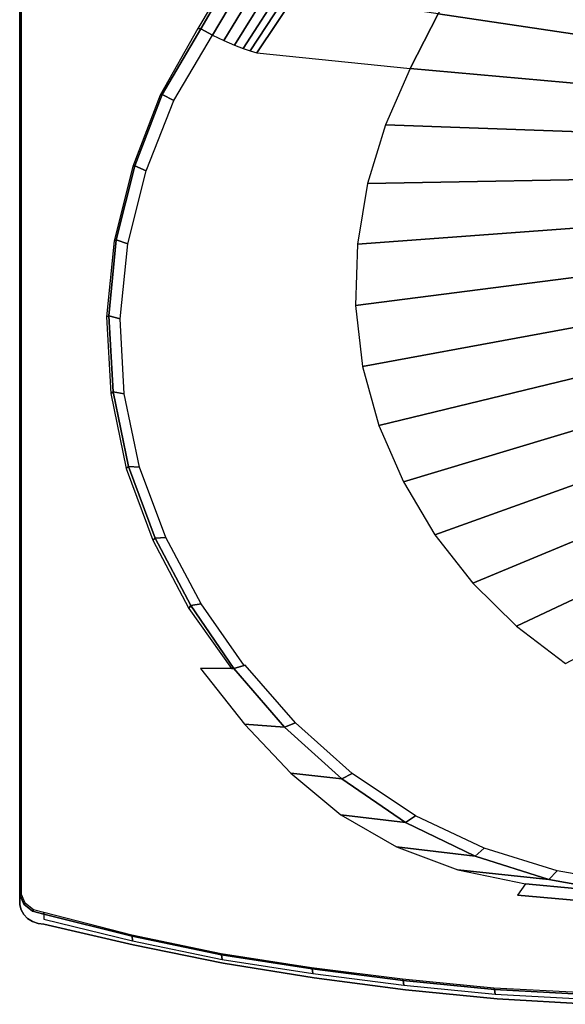
# Model space of a CAD drawing. Extents: x 0 to 1.61, y -1.05 to 0.
# Drawn here: x 0 to 0.27, y -1.04 to -0.57 of the extents above; entities that cross this region are included whole.
import ezdxf

# ---------------------------------------------------------------- set-up
doc = ezdxf.new("R2010")
doc.units = 0

msp = doc.modelspace()

# ---------------------------------------------------------------- linework, layer by layer
at = {"linetype": 'Continuous'}
for p, q in [((0, -0.99628, -0.529), (0, -0.01033, -0.529)), ((0, -0.01033, 0.036), (0, -0.99128, 0.036)), ((0, -0.01033, 0.006), (0, -0.99128, 0.006)), ((0, -0.99628), (0, -0.01033)), ((0.10687, -0.53768, 0.041), (0.08811, -0.56978, 0.041)), ((0.31164, -0.57867, -0.349), (0.20364, -0.56255, -0.12289)), ((0.08811, -0.56978, 0.041), (0.06933, -0.60184, 0.041)), ((0.06933, -0.60184, 0.041), (0.05596, -0.63648, 0.041)), ((0.05596, -0.63648, 0.041), (0.04699, -0.67253, 0.041)), ((0.04699, -0.67253, 0.041), (0.04344, -0.7095, 0.041)), ((0.04344, -0.7095, 0.041), (0.04547, -0.74658, 0.041)), ((0.04547, -0.74658, 0.041), (0.05299, -0.78295, 0.041)), ((0.05299, -0.78295, 0.041), (0.06589, -0.81778, 0.041)), ((0.06589, -0.81778, 0.041), (0.08326, -0.85062, 0.041)), ((0.08326, -0.85062, 0.041), (0.10422, -0.8813, 0.041)), ((0.10422, -0.8813, 0.041), (0.12885, -0.90975, 0.04006)), ((0.12885, -0.90975, 0.04006), (0.15677, -0.93497, 0.03913)), ((0.15677, -0.93497, 0.03913), (0.18781, -0.95622, 0.03861)), ((0.18781, -0.95622, 0.03861), (0.22169, -0.97256, 0.03885)), ((0.22169, -0.97256, 0.03885), (0.25756, -0.98391, 0.039)), ((0.25756, -0.98391, 0.039), (0.2946, -0.99064, 0.03903)), ((0, -0.99128, 0.036), (0.00198, -0.99603, 0.036)), ((0, -0.99128, 0.006), (0.00198, -0.99603, 0.006)), ((0.00066, -0.99875, -0.529), (0, -0.99628, -0.529)), ((0.00066, -0.99875), (0, -0.99628)), ((0.00198, -0.99603, 0.036), (0.00623, -0.99945, 0.036)), ((0.00198, -0.99603, 0.006), (0.00623, -0.99945, 0.006)), ((0.00198, -1.00103, -0.529), (0.00066, -0.99875, -0.529)), ((0.00198, -1.00103), (0.00066, -0.99875)), ((0.00387, -1.00296, -0.529), (0.00198, -1.00103, -0.529)), ((0.00387, -1.00296), (0.00198, -1.00103)), ((0.00623, -0.99945, 0.036), (0.0118, -1.00078, 0.036)), ((0.00623, -0.99945, 0.006), (0.0118, -1.00078, 0.006)), ((0.0118, -1.00078, 0.036), (0.05479, -1.01161, 0.036)), ((0.0118, -1.00078, 0.006), (0.05479, -1.01161, 0.006)), ((0.00623, -1.00445, -0.529), (0.00387, -1.00296, -0.529)), ((0.00623, -1.00445), (0.00387, -1.00296)), ((0.00892, -1.00541, -0.529), (0.00623, -1.00445, -0.529)), ((0.00892, -1.00541), (0.00623, -1.00445)), ((0.0118, -1.00578, -0.529), (0.00892, -1.00541, -0.529)), ((0.0118, -1.00578), (0.00892, -1.00541)), ((0.0118, -1.00578, -0.529), (0.0118, -1.00578)), ((0.05526, -1.01585, -0.529), (0.0118, -1.00578, -0.529)), ((0.05526, -1.01585), (0.0118, -1.00578)), ((0.05479, -1.01161, 0.036), (0.09829, -1.02069, 0.036)), ((0.05479, -1.01161, 0.006), (0.09829, -1.02069, 0.006)), ((0.09906, -1.02471, -0.529), (0.05526, -1.01585, -0.529)), ((0.09906, -1.02471), (0.05526, -1.01585)), ((0.09829, -1.02069, 0.036), (0.14234, -1.0275, 0.036)), ((0.09829, -1.02069, 0.006), (0.14234, -1.0275, 0.006)), ((0.14329, -1.03178, -0.529), (0.09906, -1.02471, -0.529)), ((0.14329, -1.03178), (0.09906, -1.02471)), ((0.14234, -1.0275, 0.036), (0.18661, -1.03315, 0.036)), ((0.14234, -1.0275, 0.006), (0.18661, -1.03315, 0.006)), ((0.18774, -1.03764, -0.529), (0.14329, -1.03178, -0.529)), ((0.18774, -1.03764), (0.14329, -1.03178)), ((0.18661, -1.03315, 0.036), (0.23107, -1.03748, 0.036)), ((0.18661, -1.03315, 0.006), (0.23107, -1.03748, 0.006)), ((0.2324, -1.04214, -0.529), (0.18774, -1.03764, -0.529)), ((0.2324, -1.04214), (0.18774, -1.03764)), ((0.23107, -1.03748, 0.036), (0.27571, -1.03992, 0.036)), ((0.23107, -1.03748, 0.006), (0.27571, -1.03992, 0.006)), ((0.27726, -1.04474, -0.529), (0.2324, -1.04214, -0.529)), ((0.27726, -1.04474), (0.2324, -1.04214))]:
    msp.add_line(p, q, dxfattribs=at)
for points in [[(0, -0.99628), (0, -0.01033), (0, -0.01033, -0.529), (0, -0.99628, -0.529)], [(0, -0.99128, 0.036), (0, -0.01033, 0.036), (0, -0.01033, 0.006), (0, -0.99128, 0.006)], [(0, -0.99628, 0.001), (0, -0.01033, 0.001), (0, -0.01033), (0, -0.99628)], [(0, -0.99128, 0.006), (0, -0.01033, 0.006), (0, -0.01033, 0.001), (0, -0.99628, 0.001)], [(0, -0.01033, 0.036), (0, -0.99128, 0.036), (0.00081, -0.99128, 0.03847), (0.00081, -0.01033, 0.03847)], [(0.22192, -0.5281, -0.12289), (0.20364, -0.56255, -0.12289), (0.31164, -0.57867, -0.349), (0.31855, -0.54568, -0.349)], [(0.08664, -0.56975, 0.041), (0.08811, -0.56978, 0.041), (0.10687, -0.53768, 0.041), (0.10573, -0.53768, 0.041)], [(0.11262, -0.54109, 0.04078), (0.10687, -0.53768, 0.041), (0.08811, -0.56978, 0.041), (0.0938, -0.57292, 0.04078)], [(0.11834, -0.54425, 0.03944), (0.11262, -0.54109, 0.04078), (0.0938, -0.57292, 0.04078), (0.0994, -0.57555, 0.03944)], [(0.12359, -0.54714, 0.03652), (0.11834, -0.54425, 0.03944), (0.0994, -0.57555, 0.03944), (0.10449, -0.57779, 0.03653)], [(0.12801, -0.5494, 0.03207), (0.12359, -0.54714, 0.03652), (0.10449, -0.57779, 0.03653), (0.10875, -0.5794, 0.03208)], [(0.13149, -0.55099, 0.02659), (0.12801, -0.5494, 0.03207), (0.10875, -0.5794, 0.03208), (0.11211, -0.5805, 0.02659)], [(0.13492, -0.5523, 0.021), (0.13149, -0.55099, 0.02659), (0.11211, -0.5805, 0.02659), (0.11548, -0.58158, 0.021)], [(0.13492, -0.5523, 0.021), (0.11548, -0.58158, 0.021), (0.18997, -0.58916, -0.12289), (0.20364, -0.56255, -0.12289)], [(0.20364, -0.56255, -0.12289), (0.18997, -0.58916, -0.12289), (0.30958, -0.59996, -0.349), (0.31164, -0.57867, -0.349)], [(0.0684, -0.60216, 0.041), (0.06933, -0.60184, 0.041), (0.08811, -0.56978, 0.041), (0.08664, -0.56975, 0.041)], [(0.0938, -0.57292, 0.04078), (0.08811, -0.56978, 0.041), (0.06933, -0.60184, 0.041), (0.07508, -0.60472, 0.04079)], [(0.18997, -0.58916, -0.12289), (0.17801, -0.61658, -0.12289), (0.30928, -0.62134, -0.349), (0.30958, -0.59996, -0.349)], [(0.055, -0.63692, 0.041), (0.05596, -0.63648, 0.041), (0.06933, -0.60184, 0.041), (0.0684, -0.60216, 0.041)], [(0.07508, -0.60472, 0.04079), (0.06933, -0.60184, 0.041), (0.05596, -0.63648, 0.041), (0.06163, -0.63894, 0.0408)], [(0.17801, -0.61658, -0.12289), (0.16931, -0.64518, -0.12289), (0.31183, -0.64257, -0.349), (0.30928, -0.62134, -0.349)], [(0.04593, -0.67306, 0.041), (0.04699, -0.67253, 0.041), (0.05596, -0.63648, 0.041), (0.055, -0.63692, 0.041)], [(0.06163, -0.63894, 0.0408), (0.05596, -0.63648, 0.041), (0.04699, -0.67253, 0.041), (0.05258, -0.67452, 0.04081)], [(0.16931, -0.64518, -0.12289), (0.16436, -0.67466, -0.12289), (0.3161, -0.66353, -0.349), (0.31183, -0.64257, -0.349)], [(0.16436, -0.67466, -0.12289), (0.1634, -0.70454, -0.12289), (0.32141, -0.68425, -0.349), (0.3161, -0.66353, -0.349)], [(0.04229, -0.71012, 0.041), (0.04344, -0.7095, 0.041), (0.04699, -0.67253, 0.041), (0.04593, -0.67306, 0.041)], [(0.05258, -0.67452, 0.04081), (0.04699, -0.67253, 0.041), (0.04344, -0.7095, 0.041), (0.04894, -0.71097, 0.04083)], [(0.1634, -0.70454, -0.12289), (0.16683, -0.73423, -0.12289), (0.32879, -0.70432, -0.349), (0.32141, -0.68425, -0.349)], [(0.16683, -0.73423, -0.12289), (0.1748, -0.76304, -0.12289), (0.33869, -0.72328, -0.349), (0.32879, -0.70432, -0.349)], [(0.04429, -0.74732, 0.041), (0.04547, -0.74658, 0.041), (0.04344, -0.7095, 0.041), (0.04229, -0.71012, 0.041)], [(0.04894, -0.71097, 0.04083), (0.04344, -0.7095, 0.041), (0.04547, -0.74658, 0.041), (0.05086, -0.74749, 0.04084)], [(0.1748, -0.76304, -0.12289), (0.18674, -0.79045, -0.12289), (0.35023, -0.74128, -0.349), (0.33869, -0.72328, -0.349)], [(0.18674, -0.79045, -0.12289), (0.20208, -0.81612, -0.12289), (0.36293, -0.7585, -0.349), (0.35023, -0.74128, -0.349)], [(0.05183, -0.78386, 0.041), (0.05299, -0.78295, 0.041), (0.04547, -0.74658, 0.041), (0.04429, -0.74732, 0.041)], [(0.05086, -0.74749, 0.04084), (0.04547, -0.74658, 0.041), (0.05299, -0.78295, 0.041), (0.05827, -0.78327, 0.04086)], [(0.20208, -0.81612, -0.12289), (0.22052, -0.83965, -0.12289), (0.37683, -0.77475, -0.349), (0.36293, -0.7585, -0.349)], [(0.22052, -0.83965, -0.12289), (0.2418, -0.86065, -0.12289), (0.392, -0.78983, -0.349), (0.37683, -0.77475, -0.349)], [(0.06472, -0.81873, 0.041), (0.06589, -0.81778, 0.041), (0.05299, -0.78295, 0.041), (0.05183, -0.78386, 0.041)], [(0.05827, -0.78327, 0.04086), (0.05299, -0.78295, 0.041), (0.06589, -0.81778, 0.041), (0.07105, -0.8175, 0.04088)], [(0.2418, -0.86065, -0.12289), (0.2656, -0.87875, -0.12289), (0.40841, -0.80355, -0.349), (0.392, -0.78983, -0.349)], [(0.0824, -0.85209, 0.041), (0.08326, -0.85062, 0.041), (0.06589, -0.81778, 0.041), (0.06472, -0.81873, 0.041)], [(0.07105, -0.8175, 0.04088), (0.06589, -0.81778, 0.041), (0.08326, -0.85062, 0.041), (0.08831, -0.84972, 0.04091)], [(0.10317, -0.8813, 0.041), (0.10422, -0.8813, 0.041), (0.08326, -0.85062, 0.041), (0.0824, -0.85209, 0.041)], [(0.08831, -0.84972, 0.04091), (0.08326, -0.85062, 0.041), (0.10422, -0.8813, 0.041), (0.10919, -0.87975, 0.04093)], [(0.10422, -0.8813, 0.041), (0.08799, -0.88132, 0.041), (0.10946, -0.90836, 0.04012), (0.12885, -0.90975, 0.04006)], [(0.10969, -0.87961, 0.04088), (0.10422, -0.8813, 0.041), (0.12885, -0.90975, 0.04006), (0.13421, -0.90771, 0.03998)], [(0.12885, -0.90975, 0.04006), (0.10946, -0.90836, 0.04012), (0.13195, -0.93228, 0.03923), (0.15677, -0.93497, 0.03913)], [(0.13421, -0.90771, 0.03998), (0.12885, -0.90975, 0.04006), (0.15677, -0.93497, 0.03913), (0.1619, -0.93236, 0.03905)], [(0.15677, -0.93497, 0.03913), (0.13195, -0.93228, 0.03923), (0.15633, -0.95249, 0.03871), (0.18781, -0.95622, 0.03861)], [(0.1619, -0.93236, 0.03905), (0.15677, -0.93497, 0.03913), (0.18781, -0.95622, 0.03861), (0.19262, -0.95296, 0.03846)], [(0.18781, -0.95622, 0.03861), (0.15633, -0.95249, 0.03871), (0.18335, -0.96814, 0.0389), (0.22169, -0.97256, 0.03885)], [(0.19262, -0.95296, 0.03846), (0.18781, -0.95622, 0.03861), (0.22169, -0.97256, 0.03885), (0.22612, -0.96872, 0.03858)], [(0.22169, -0.97256, 0.03885), (0.18335, -0.96814, 0.0389), (0.2132, -0.97923, 0.03902), (0.25756, -0.98391, 0.039)], [(0.22612, -0.96872, 0.03858), (0.22169, -0.97256, 0.03885), (0.25756, -0.98391, 0.039), (0.26161, -0.9797, 0.03864)], [(0.25756, -0.98391, 0.039), (0.2132, -0.97923, 0.03902), (0.24615, -0.98616, 0.03903), (0.2946, -0.99064, 0.03903)], [(0.26161, -0.9797, 0.03864), (0.25756, -0.98391, 0.039), (0.2946, -0.99064, 0.03903), (0.29837, -0.9863, 0.03863)], [(0.24236, -0.99162, 0.039), (0.29007, -0.99591, 0.039), (0.2946, -0.99064, 0.03903), (0.24615, -0.98616, 0.03903)], [(0, -0.99128, 0.036), (0.00198, -0.99603, 0.036), (0.00274, -0.99554, 0.03847), (0.00081, -0.99128, 0.03847)], [(0, -0.99128, 0.036), (0, -0.99128, 0.006), (0.00198, -0.99603, 0.006), (0.00198, -0.99603, 0.036)], [(0.24236, -0.99162, 0.041), (0.29007, -0.99591, 0.041), (0.29007, -0.99591, 0.039), (0.24236, -0.99162, 0.039)], [(0, -0.99628, 0.001), (0, -0.99628), (0.00066, -0.99875), (0.00066, -0.99875, 0.001)], [(0, -0.99628), (0, -0.99628, -0.529), (0.00066, -0.99875, -0.529), (0.00066, -0.99875)], [(0.00198, -0.99603, 0.036), (0.00623, -0.99945, 0.036), (0.00678, -0.99878, 0.03847), (0.00274, -0.99554, 0.03847)], [(0.00198, -0.99603, 0.036), (0.00198, -0.99603, 0.006), (0.00623, -0.99945, 0.006), (0.00623, -0.99945, 0.036)], [(0.00066, -0.99875, 0.001), (0.00066, -0.99875), (0.00198, -1.00103), (0.00198, -1.00103, 0.001)], [(0.00066, -0.99875), (0.00066, -0.99875, -0.529), (0.00198, -1.00103, -0.529), (0.00198, -1.00103)], [(0.00198, -1.00103, 0.001), (0.00198, -1.00103), (0.00387, -1.00296), (0.00387, -1.00296, 0.001)], [(0.00198, -1.00103), (0.00198, -1.00103, -0.529), (0.00387, -1.00296, -0.529), (0.00387, -1.00296)], [(0.00623, -0.99945, 0.036), (0.0118, -1.00078, 0.036), (0.0118, -1.00007, 0.03847), (0.00678, -0.99878, 0.03847)], [(0.00623, -0.99945, 0.036), (0.00623, -0.99945, 0.006), (0.0118, -1.00078, 0.006), (0.0118, -1.00078, 0.036)], [(0.0118, -1.00078, 0.036), (0.05479, -1.01161, 0.036), (0.05465, -1.01112, 0.03848), (0.0118, -1.00007, 0.03848)], [(0.0118, -1.00326, 0.0053), (0.05491, -1.01389, 0.0053), (0.05479, -1.01161, 0.006), (0.0118, -1.00078, 0.006)], [(0.0118, -1.00078, 0.036), (0.0118, -1.00078, 0.006), (0.05479, -1.01161, 0.006), (0.05479, -1.01161, 0.036)], [(0.00387, -1.00296, 0.001), (0.00387, -1.00296), (0.00623, -1.00445), (0.00623, -1.00445, 0.001)], [(0.00387, -1.00296), (0.00387, -1.00296, -0.529), (0.00623, -1.00445, -0.529), (0.00623, -1.00445)], [(0.00623, -1.00445, 0.001), (0.00623, -1.00445), (0.00892, -1.00541), (0.00892, -1.00541, 0.001)], [(0.00623, -1.00445), (0.00623, -1.00445, -0.529), (0.00892, -1.00541, -0.529), (0.00892, -1.00541)], [(0.00892, -1.00541, 0.001), (0.00892, -1.00541), (0.0118, -1.00578), (0.0118, -1.00578, 0.001)], [(0.00892, -1.00541), (0.00892, -1.00541, -0.529), (0.0118, -1.00578, -0.529), (0.0118, -1.00578)], [(0.0118, -1.00578), (0.0118, -1.00578, -0.529), (0.05526, -1.01585, -0.529), (0.05526, -1.01585)], [(0.0118, -1.00578, 0.001), (0.0118, -1.00578), (0.05526, -1.01585), (0.05526, -1.01585, 0.001)], [(0.05479, -1.01161, 0.036), (0.09829, -1.02069, 0.036), (0.09809, -1.02023, 0.03848), (0.05465, -1.01112, 0.03848)], [(0.05491, -1.01389, 0.0053), (0.0985, -1.02291, 0.0053), (0.09829, -1.02069, 0.006), (0.05479, -1.01161, 0.006)], [(0.05479, -1.01161, 0.036), (0.05479, -1.01161, 0.006), (0.09829, -1.02069, 0.006), (0.09829, -1.02069, 0.036)], [(0.05526, -1.01585), (0.05526, -1.01585, -0.529), (0.09906, -1.02471, -0.529), (0.09906, -1.02471)], [(0.05526, -1.01585, 0.001), (0.05526, -1.01585), (0.09906, -1.02471), (0.09906, -1.02471, 0.001)], [(0.09829, -1.02069, 0.036), (0.14234, -1.0275, 0.036), (0.1421, -1.02696, 0.03848), (0.09809, -1.02023, 0.03848)], [(0.0985, -1.02291, 0.0053), (0.1426, -1.02978, 0.0053), (0.14234, -1.0275, 0.006), (0.09829, -1.02069, 0.006)], [(0.09829, -1.02069, 0.036), (0.09829, -1.02069, 0.006), (0.14234, -1.0275, 0.006), (0.14234, -1.0275, 0.036)], [(0.09906, -1.02471), (0.09906, -1.02471, -0.529), (0.14329, -1.03178, -0.529), (0.14329, -1.03178)], [(0.09906, -1.02471, 0.001), (0.09906, -1.02471), (0.14329, -1.03178), (0.14329, -1.03178, 0.001)], [(0.14234, -1.0275, 0.036), (0.18661, -1.03315, 0.036), (0.18632, -1.03255, 0.03848), (0.1421, -1.02696, 0.03848)], [(0.1426, -1.02978, 0.0053), (0.18693, -1.03548, 0.0053), (0.18661, -1.03315, 0.006), (0.14234, -1.0275, 0.006)], [(0.14234, -1.0275, 0.036), (0.14234, -1.0275, 0.006), (0.18661, -1.03315, 0.006), (0.18661, -1.03315, 0.036)], [(0.14329, -1.03178), (0.14329, -1.03178, -0.529), (0.18774, -1.03764, -0.529), (0.18774, -1.03764)], [(0.14329, -1.03178, 0.001), (0.14329, -1.03178), (0.18774, -1.03764), (0.18774, -1.03764, 0.001)], [(0.18661, -1.03315, 0.036), (0.23107, -1.03748, 0.036), (0.23073, -1.03683, 0.03848), (0.18632, -1.03255, 0.03848)], [(0.18693, -1.03548, 0.0053), (0.23145, -1.03983, 0.0053), (0.23107, -1.03748, 0.006), (0.18661, -1.03315, 0.006)], [(0.18661, -1.03315, 0.036), (0.18661, -1.03315, 0.006), (0.23107, -1.03748, 0.006), (0.23107, -1.03748, 0.036)], [(0.18774, -1.03764), (0.18774, -1.03764, -0.529), (0.2324, -1.04214, -0.529), (0.2324, -1.04214)], [(0.18774, -1.03764, 0.001), (0.18774, -1.03764), (0.2324, -1.04214), (0.2324, -1.04214, 0.001)], [(0.23107, -1.03748, 0.036), (0.27571, -1.03992, 0.036), (0.27533, -1.03923, 0.03848), (0.23073, -1.03683, 0.03848)], [(0.23145, -1.03983, 0.0053), (0.27617, -1.0423, 0.0053), (0.27571, -1.03992, 0.006), (0.23107, -1.03748, 0.006)], [(0.23107, -1.03748, 0.036), (0.23107, -1.03748, 0.006), (0.27571, -1.03992, 0.006), (0.27571, -1.03992, 0.036)], [(0.2324, -1.04214), (0.2324, -1.04214, -0.529), (0.27726, -1.04474, -0.529), (0.27726, -1.04474)], [(0.2324, -1.04214, 0.001), (0.2324, -1.04214), (0.27726, -1.04474), (0.27726, -1.04474, 0.001)]]:
    msp.add_3dface(points, dxfattribs=at)
at = {"linetype": 'Continuous', "invisible_edges": 15}
for points in [[(0.00081, -0.01033, 0.03847), (0.00081, -0.99128, 0.03847), (0.00289, -0.99128, 0.04029), (0.00289, -0.01033, 0.04029)], [(0.00289, -0.01033, 0.04029), (0.00289, -0.99128, 0.04029), (0.00571, -0.99128, 0.041), (0.00571, -0.01033, 0.041)], [(0.00571, -0.01033, 0.041), (0.00571, -0.99128, 0.041), (0.00686, -0.99128, 0.041), (0.00686, -0.01033, 0.041)], [(0.10573, -0.53768, 0.041), (0.00686, -0.52596, 0.041), (0.00686, -0.56826, 0.041), (0.08664, -0.56975, 0.041)], [(0.08664, -0.56975, 0.041), (0.00686, -0.56826, 0.041), (0.00686, -0.61057, 0.041), (0.0684, -0.60216, 0.041)], [(0.0994, -0.57555, 0.03944), (0.0938, -0.57292, 0.04078), (0.07508, -0.60472, 0.04079), (0.0809, -0.60701, 0.03946)], [(0.10449, -0.57779, 0.03653), (0.0994, -0.57555, 0.03944), (0.0809, -0.60701, 0.03946), (0.08627, -0.60887, 0.03656)], [(0.10875, -0.5794, 0.03208), (0.10449, -0.57779, 0.03653), (0.08627, -0.60887, 0.03656), (0.0908, -0.61017, 0.0321)], [(0.11211, -0.5805, 0.02659), (0.10875, -0.5794, 0.03208), (0.0908, -0.61017, 0.0321), (0.09437, -0.61102, 0.0266)], [(0.11548, -0.58158, 0.021), (0.11211, -0.5805, 0.02659), (0.09437, -0.61102, 0.0266), (0.09779, -0.61194, 0.021)], [(0.11548, -0.58158, 0.021), (0.09779, -0.61194, 0.021), (0.17801, -0.61658, -0.12289), (0.18997, -0.58916, -0.12289)], [(0.0684, -0.60216, 0.041), (0.00686, -0.61057, 0.041), (0.00686, -0.65287, 0.041), (0.055, -0.63692, 0.041)], [(0.0809, -0.60701, 0.03946), (0.07508, -0.60472, 0.04079), (0.06163, -0.63894, 0.0408), (0.06729, -0.64072, 0.0395)], [(0.08627, -0.60887, 0.03656), (0.0809, -0.60701, 0.03946), (0.06729, -0.64072, 0.0395), (0.07247, -0.64204, 0.03661)], [(0.0908, -0.61017, 0.0321), (0.08627, -0.60887, 0.03656), (0.07247, -0.64204, 0.03661), (0.07681, -0.64286, 0.03213)], [(0.09437, -0.61102, 0.0266), (0.0908, -0.61017, 0.0321), (0.07681, -0.64286, 0.03213), (0.08022, -0.64337, 0.02662)], [(0.09779, -0.61194, 0.021), (0.09437, -0.61102, 0.0266), (0.08022, -0.64337, 0.02662), (0.08354, -0.64404, 0.021)], [(0.09779, -0.61194, 0.021), (0.08354, -0.64404, 0.021), (0.16931, -0.64518, -0.12289), (0.17801, -0.61658, -0.12289)], [(0.055, -0.63692, 0.041), (0.00686, -0.65287, 0.041), (0.00686, -0.69517, 0.041), (0.04593, -0.67305, 0.041)], [(0.06729, -0.64072, 0.0395), (0.06163, -0.63894, 0.0408), (0.05258, -0.67452, 0.04081), (0.05816, -0.67584, 0.03954)], [(0.07247, -0.64204, 0.03661), (0.06729, -0.64072, 0.0395), (0.05816, -0.67584, 0.03954), (0.06324, -0.67671, 0.03667)], [(0.07681, -0.64286, 0.03213), (0.07247, -0.64204, 0.03661), (0.06324, -0.67671, 0.03667), (0.06747, -0.67717, 0.03218)], [(0.08022, -0.64337, 0.02662), (0.07681, -0.64286, 0.03213), (0.06747, -0.67717, 0.03218), (0.07079, -0.67742, 0.02664)], [(0.08354, -0.64404, 0.021), (0.08022, -0.64337, 0.02662), (0.07079, -0.67742, 0.02664), (0.07401, -0.67784, 0.021)], [(0.08354, -0.64404, 0.021), (0.07401, -0.67784, 0.021), (0.16436, -0.67466, -0.12289), (0.16931, -0.64518, -0.12289)], [(0.04593, -0.67305, 0.041), (0.00686, -0.69517, 0.041), (0.00686, -0.73747, 0.041), (0.04229, -0.71012, 0.041)], [(0.05816, -0.67584, 0.03954), (0.05258, -0.67452, 0.04081), (0.04894, -0.71097, 0.04083), (0.05442, -0.71183, 0.03959)], [(0.06324, -0.67671, 0.03667), (0.05816, -0.67584, 0.03954), (0.05442, -0.71183, 0.03959), (0.05937, -0.7123, 0.03674)], [(0.07401, -0.67784, 0.021), (0.06977, -0.7127, 0.021), (0.1634, -0.70454, -0.12289), (0.16436, -0.67466, -0.12289)], [(0.06747, -0.67717, 0.03218), (0.06324, -0.67671, 0.03667), (0.05937, -0.7123, 0.03674), (0.06346, -0.71247, 0.03223)], [(0.07079, -0.67742, 0.02664), (0.06747, -0.67717, 0.03218), (0.06346, -0.71247, 0.03223), (0.06667, -0.71252, 0.02666)], [(0.07401, -0.67784, 0.021), (0.07079, -0.67742, 0.02664), (0.06667, -0.71252, 0.02666), (0.06977, -0.7127, 0.021)], [(0.06977, -0.7127, 0.021), (0.07104, -0.74779, 0.021), (0.16683, -0.73423, -0.12289), (0.1634, -0.70454, -0.12289)], [(0.04229, -0.71012, 0.041), (0.00686, -0.73747, 0.041), (0.00686, -0.77977, 0.041), (0.04429, -0.74731, 0.041)], [(0.05442, -0.71183, 0.03959), (0.04894, -0.71097, 0.04083), (0.05086, -0.74749, 0.04084), (0.05623, -0.74793, 0.03965)], [(0.05937, -0.7123, 0.03674), (0.05442, -0.71183, 0.03959), (0.05623, -0.74793, 0.03965), (0.06104, -0.74804, 0.03683)], [(0.06346, -0.71247, 0.03223), (0.05937, -0.7123, 0.03674), (0.06104, -0.74804, 0.03683), (0.06499, -0.74797, 0.03229)], [(0.06667, -0.71252, 0.02666), (0.06346, -0.71247, 0.03223), (0.06499, -0.74797, 0.03229), (0.06806, -0.74787, 0.02669)], [(0.06977, -0.7127, 0.021), (0.06667, -0.71252, 0.02666), (0.06806, -0.74787, 0.02669), (0.07104, -0.74779, 0.021)], [(0.07104, -0.74779, 0.021), (0.07775, -0.78226, 0.021), (0.1748, -0.76304, -0.12289), (0.16683, -0.73423, -0.12289)], [(0.04429, -0.74731, 0.041), (0.00686, -0.77977, 0.041), (0.00686, -0.82207, 0.041), (0.05182, -0.78385, 0.041)], [(0.05623, -0.74793, 0.03965), (0.05086, -0.74749, 0.04084), (0.05827, -0.78327, 0.04086), (0.06352, -0.78328, 0.03971)], [(0.06104, -0.74804, 0.03683), (0.05623, -0.74793, 0.03965), (0.06352, -0.78328, 0.03971), (0.06818, -0.78307, 0.03692)], [(0.06499, -0.74797, 0.03229), (0.06104, -0.74804, 0.03683), (0.06818, -0.78307, 0.03692), (0.07197, -0.78281, 0.03236)], [(0.06806, -0.74787, 0.02669), (0.06499, -0.74797, 0.03229), (0.07197, -0.78281, 0.03236), (0.07492, -0.78259, 0.02671)], [(0.07104, -0.74779, 0.021), (0.06806, -0.74787, 0.02669), (0.07492, -0.78259, 0.02671), (0.07775, -0.78226, 0.021)], [(0.07775, -0.78226, 0.021), (0.08975, -0.81526, 0.021), (0.18674, -0.79045, -0.12289), (0.1748, -0.76304, -0.12289)], [(0.05182, -0.78385, 0.041), (0.00686, -0.82207, 0.041), (0.00686, -0.84322, 0.041), (0.06472, -0.81872, 0.041)], [(0.06352, -0.78328, 0.03971), (0.05827, -0.78327, 0.04086), (0.07105, -0.8175, 0.04088), (0.07616, -0.81709, 0.03978)], [(0.06818, -0.78307, 0.03692), (0.06352, -0.78328, 0.03971), (0.07616, -0.81709, 0.03978), (0.08065, -0.81658, 0.03701)], [(0.07197, -0.78281, 0.03236), (0.06818, -0.78307, 0.03692), (0.08065, -0.81658, 0.03701), (0.08427, -0.81616, 0.03243)], [(0.07492, -0.78259, 0.02671), (0.07197, -0.78281, 0.03236), (0.08427, -0.81616, 0.03243), (0.08706, -0.81585, 0.02674)], [(0.07775, -0.78226, 0.021), (0.07492, -0.78259, 0.02671), (0.08706, -0.81585, 0.02674), (0.08975, -0.81526, 0.021)], [(0.08975, -0.81526, 0.021), (0.10638, -0.8462, 0.021), (0.20208, -0.81612, -0.12289), (0.18674, -0.79045, -0.12289)], [(0.06472, -0.81872, 0.041), (0.00686, -0.84322, 0.041), (0.00686, -0.85983, 0.041), (0.08239, -0.85208, 0.041)], [(0.07616, -0.81709, 0.03978), (0.07105, -0.8175, 0.04088), (0.08831, -0.84972, 0.04091), (0.09332, -0.84888, 0.03985)], [(0.08065, -0.81658, 0.03701), (0.07616, -0.81709, 0.03978), (0.09332, -0.84888, 0.03985), (0.09768, -0.84805, 0.03711)], [(0.08427, -0.81616, 0.03243), (0.08065, -0.81658, 0.03701), (0.09768, -0.84805, 0.03711), (0.10116, -0.84746, 0.0325)], [(0.08706, -0.81585, 0.02674), (0.08427, -0.81616, 0.03243), (0.10116, -0.84746, 0.0325), (0.10383, -0.84705, 0.02677)], [(0.08975, -0.81526, 0.021), (0.08706, -0.81585, 0.02674), (0.10383, -0.84705, 0.02677), (0.10638, -0.8462, 0.021)], [(0.10638, -0.8462, 0.021), (0.127, -0.87463, 0.021), (0.22052, -0.83965, -0.12289), (0.20208, -0.81612, -0.12289)], [(0.127, -0.87463, 0.021), (0.15133, -0.89996, 0.021), (0.2418, -0.86065, -0.12289), (0.22052, -0.83965, -0.12289)], [(0.09768, -0.84805, 0.03711), (0.09332, -0.84888, 0.03985), (0.11417, -0.87842, 0.03991), (0.1185, -0.87718, 0.03721)], [(0.10116, -0.84746, 0.0325), (0.09768, -0.84805, 0.03711), (0.1185, -0.87718, 0.03721), (0.12194, -0.87634, 0.03257)], [(0.10383, -0.84705, 0.02677), (0.10116, -0.84746, 0.0325), (0.12194, -0.87634, 0.03257), (0.12457, -0.87577, 0.0268)], [(0.10638, -0.8462, 0.021), (0.10383, -0.84705, 0.02677), (0.12457, -0.87577, 0.0268), (0.127, -0.87463, 0.021)], [(0.08239, -0.85208, 0.041), (0.00686, -0.85983, 0.041), (0.00686, -0.8814, 0.041), (0.10317, -0.8813, 0.041)], [(0.09332, -0.84888, 0.03985), (0.08831, -0.84972, 0.04091), (0.10919, -0.87975, 0.04093), (0.11417, -0.87842, 0.03991)], [(0.15133, -0.89996, 0.021), (0.17911, -0.92144, 0.021), (0.2656, -0.87875, -0.12289), (0.2418, -0.86065, -0.12289)], [(0.11947, -0.87692, 0.0362), (0.11504, -0.87818, 0.03954), (0.13947, -0.90568, 0.0388), (0.14385, -0.90371, 0.03571)], [(0.12254, -0.87623, 0.03142), (0.11947, -0.87692, 0.0362), (0.14385, -0.90371, 0.03571), (0.14691, -0.90235, 0.03117)], [(0.12482, -0.87568, 0.0262), (0.12254, -0.87623, 0.03142), (0.14691, -0.90235, 0.03117), (0.14919, -0.90128, 0.02612)], [(0.127, -0.87463, 0.021), (0.12482, -0.87568, 0.0262), (0.14919, -0.90128, 0.02612), (0.15134, -0.89997, 0.021)], [(0.02308, -0.88138, 0.041), (0.00686, -0.8814, 0.041), (0.00686, -0.89179, 0.041), (0.02617, -0.89368, 0.04079)], [(0.03931, -0.88137, 0.041), (0.02308, -0.88138, 0.041), (0.02617, -0.89368, 0.04079), (0.04667, -0.89709, 0.04065)], [(0.05554, -0.88135, 0.041), (0.03931, -0.88137, 0.041), (0.04667, -0.89709, 0.04065), (0.06778, -0.90121, 0.04046)], [(0.07176, -0.88134, 0.041), (0.05554, -0.88135, 0.041), (0.06778, -0.90121, 0.04046), (0.08891, -0.90524, 0.04026)], [(0.08799, -0.88132, 0.041), (0.07176, -0.88134, 0.041), (0.08891, -0.90524, 0.04026), (0.10946, -0.90836, 0.04012)], [(0.11504, -0.87818, 0.03954), (0.10969, -0.87961, 0.04088), (0.13421, -0.90771, 0.03998), (0.13947, -0.90568, 0.0388)], [(0.17911, -0.92144, 0.021), (0.20962, -0.93886, 0.021), (0.29149, -0.8937, -0.12289), (0.2656, -0.87875, -0.12289)], [(0.02617, -0.89368, 0.04079), (0.00686, -0.89179, 0.041), (0.00686, -0.90217, 0.041), (0.03138, -0.90658, 0.04039)], [(0.04667, -0.89709, 0.04065), (0.02617, -0.89368, 0.04079), (0.03138, -0.90658, 0.04039), (0.05635, -0.91295, 0.04014)], [(0.20962, -0.93886, 0.021), (0.24199, -0.95251, 0.021), (0.31882, -0.90584, -0.12289), (0.29149, -0.8937, -0.12289)], [(0.06778, -0.90121, 0.04046), (0.04667, -0.89709, 0.04065), (0.05635, -0.91295, 0.04014), (0.08155, -0.92012, 0.03981)], [(0.15134, -0.89997, 0.021), (0.14919, -0.90128, 0.02612), (0.17701, -0.92313, 0.02602), (0.17912, -0.92144, 0.021)], [(0.03138, -0.90658, 0.04039), (0.00686, -0.90217, 0.041), (0.00686, -0.91256, 0.041), (0.03777, -0.91961, 0.03991)], [(0.08891, -0.90524, 0.04026), (0.06778, -0.90121, 0.04046), (0.08155, -0.92012, 0.03981), (0.10682, -0.92695, 0.03949)], [(0.10946, -0.90836, 0.04012), (0.08891, -0.90524, 0.04026), (0.10682, -0.92695, 0.03949), (0.13195, -0.93228, 0.03923)], [(0.13947, -0.90568, 0.0388), (0.13421, -0.90771, 0.03998), (0.1619, -0.93236, 0.03905), (0.16702, -0.92957, 0.03801)], [(0.14385, -0.90371, 0.03571), (0.13947, -0.90568, 0.0388), (0.16702, -0.92957, 0.03801), (0.17141, -0.92681, 0.03521)], [(0.14691, -0.90235, 0.03117), (0.14385, -0.90371, 0.03571), (0.17141, -0.92681, 0.03521), (0.17461, -0.92474, 0.03092)], [(0.14919, -0.90128, 0.02612), (0.14691, -0.90235, 0.03117), (0.17461, -0.92474, 0.03092), (0.17701, -0.92313, 0.02602)], [(0.24199, -0.95251, 0.021), (0.27564, -0.96262, 0.021), (0.34712, -0.91555, -0.12289), (0.31882, -0.90584, -0.12289)], [(0.05635, -0.91295, 0.04014), (0.03138, -0.90658, 0.04039), (0.03777, -0.91961, 0.03991), (0.06756, -0.92827, 0.03965)], [(0.03777, -0.91961, 0.03991), (0.00686, -0.91256, 0.041), (0.00686, -0.92294, 0.041), (0.04437, -0.93228, 0.03949)], [(0.08155, -0.92012, 0.03981), (0.05635, -0.91295, 0.04014), (0.06756, -0.92827, 0.03965), (0.09683, -0.93738, 0.03931)], [(0.06756, -0.92827, 0.03965), (0.03777, -0.91961, 0.03991), (0.04437, -0.93228, 0.03949), (0.07951, -0.94231, 0.03936)], [(0.10682, -0.92695, 0.03949), (0.08155, -0.92012, 0.03981), (0.09683, -0.93738, 0.03931), (0.12621, -0.94583, 0.03897)], [(0.04437, -0.93228, 0.03949), (0.00686, -0.92294, 0.041), (0.00686, -0.93332, 0.041), (0.05017, -0.94416, 0.03916)], [(0.17461, -0.92474, 0.03092), (0.17141, -0.92681, 0.03521), (0.20181, -0.94582, 0.0349), (0.20511, -0.94308, 0.03076)], [(0.17701, -0.92313, 0.02602), (0.17461, -0.92474, 0.03092), (0.20511, -0.94308, 0.03076), (0.20758, -0.94095, 0.02594)], [(0.17912, -0.92144, 0.021), (0.17701, -0.92313, 0.02602), (0.20758, -0.94095, 0.02594), (0.20962, -0.93886, 0.021)], [(0.09683, -0.93738, 0.03931), (0.06756, -0.92827, 0.03965), (0.07951, -0.94231, 0.03936), (0.11354, -0.95219, 0.03919)], [(0.13195, -0.93228, 0.03923), (0.10682, -0.92695, 0.03949), (0.12621, -0.94583, 0.03897), (0.15633, -0.95249, 0.03871)], [(0.16702, -0.92957, 0.03801), (0.1619, -0.93236, 0.03905), (0.19262, -0.95296, 0.03846), (0.19749, -0.94938, 0.03748)], [(0.17141, -0.92681, 0.03521), (0.16702, -0.92957, 0.03801), (0.19749, -0.94938, 0.03748), (0.20181, -0.94582, 0.0349)], [(0.05017, -0.94416, 0.03916), (0.00686, -0.93332, 0.041), (0.00686, -0.94371, 0.041), (0.05418, -0.95484, 0.03903)], [(0.07951, -0.94231, 0.03936), (0.04437, -0.93228, 0.03949), (0.05017, -0.94416, 0.03916), (0.09125, -0.95458, 0.03913)], [(0.12621, -0.94583, 0.03897), (0.09683, -0.93738, 0.03931), (0.11354, -0.95219, 0.03919), (0.14772, -0.96107, 0.03903)], [(0.20962, -0.93886, 0.021), (0.20758, -0.94095, 0.02594), (0.2401, -0.95492, 0.02592), (0.24199, -0.95251, 0.021)], [(0.00686, -0.94898, 0.039), (0.05341, -0.96031, 0.039), (0.05418, -0.95484, 0.03903), (0.00686, -0.94371, 0.041)], [(0.09125, -0.95458, 0.03913), (0.05017, -0.94416, 0.03916), (0.05418, -0.95484, 0.03903), (0.10183, -0.96467, 0.03903)], [(0.11354, -0.95219, 0.03919), (0.07951, -0.94231, 0.03936), (0.09125, -0.95458, 0.03913), (0.13129, -0.96416, 0.03909)], [(0.20511, -0.94308, 0.03076), (0.20181, -0.94582, 0.0349), (0.23457, -0.96049, 0.03498), (0.23773, -0.95735, 0.03081)], [(0.20758, -0.94095, 0.02594), (0.20511, -0.94308, 0.03076), (0.23773, -0.95735, 0.03081), (0.2401, -0.95492, 0.02592)], [(0.00686, -0.94898, 0.041), (0.05341, -0.96031, 0.041), (0.05341, -0.96031, 0.039), (0.00686, -0.94898, 0.039)], [(0.00686, -0.99128, 0.041), (0.0118, -0.99478, 0.041), (0.03013, -0.95464, 0.041), (0.00686, -0.94898, 0.041)], [(0.15633, -0.95249, 0.03871), (0.12621, -0.94583, 0.03897), (0.14772, -0.96107, 0.03903), (0.18335, -0.96814, 0.0389)], [(0.20181, -0.94582, 0.0349), (0.19749, -0.94938, 0.03748), (0.23056, -0.96456, 0.03752), (0.23457, -0.96049, 0.03498)], [(0.14772, -0.96107, 0.03903), (0.11354, -0.95219, 0.03919), (0.13129, -0.96416, 0.03909), (0.17152, -0.97252, 0.03905)], [(0.19749, -0.94938, 0.03748), (0.19262, -0.95296, 0.03846), (0.22612, -0.96872, 0.03858), (0.23056, -0.96456, 0.03752)], [(0.24199, -0.95251, 0.021), (0.2401, -0.95492, 0.02592), (0.27393, -0.96523, 0.02591), (0.27563, -0.96262, 0.021)], [(0.0118, -0.99478, 0.041), (0.05415, -1.00664, 0.041), (0.05341, -0.96031, 0.041), (0.03013, -0.95464, 0.041)], [(0.05341, -0.96031, 0.039), (0.10027, -0.97025, 0.039), (0.10183, -0.96467, 0.03903), (0.05418, -0.95484, 0.03903)], [(0.13129, -0.96416, 0.03909), (0.09125, -0.95458, 0.03913), (0.10183, -0.96467, 0.03903), (0.14973, -0.97316, 0.03903)], [(0.23773, -0.95735, 0.03081), (0.23457, -0.96049, 0.03498), (0.26904, -0.97098, 0.03502), (0.27184, -0.96773, 0.03083)], [(0.2401, -0.95492, 0.02592), (0.23773, -0.95735, 0.03081), (0.27184, -0.96773, 0.03083), (0.27393, -0.96523, 0.02591)], [(0.05341, -0.96031, 0.041), (0.10027, -0.97025, 0.041), (0.10027, -0.97025, 0.039), (0.05341, -0.96031, 0.039)], [(0.05415, -1.00664, 0.041), (0.09733, -1.01588, 0.041), (0.10027, -0.97025, 0.041), (0.05341, -0.96031, 0.041)], [(0.18335, -0.96814, 0.0389), (0.14772, -0.96107, 0.03903), (0.17152, -0.97252, 0.03905), (0.2132, -0.97923, 0.03902)], [(0.23457, -0.96049, 0.03498), (0.23056, -0.96456, 0.03752), (0.26552, -0.97524, 0.03752), (0.26904, -0.97098, 0.03502)], [(0.10027, -0.97025, 0.039), (0.14741, -0.97879, 0.039), (0.14973, -0.97316, 0.03903), (0.10183, -0.96467, 0.03903)], [(0.17152, -0.97252, 0.03905), (0.13129, -0.96416, 0.03909), (0.14973, -0.97316, 0.03903), (0.19785, -0.98033, 0.03903)], [(0.23056, -0.96456, 0.03752), (0.22612, -0.96872, 0.03858), (0.26161, -0.9797, 0.03864), (0.26552, -0.97524, 0.03752)], [(0.09733, -1.01588, 0.041), (0.14118, -1.0223, 0.041), (0.14741, -0.97879, 0.041), (0.10027, -0.97025, 0.041)], [(0.10027, -0.97025, 0.041), (0.14741, -0.97879, 0.041), (0.14741, -0.97879, 0.039), (0.10027, -0.97025, 0.039)], [(0.2132, -0.97923, 0.03902), (0.17152, -0.97252, 0.03905), (0.19785, -0.98033, 0.03903), (0.24615, -0.98616, 0.03903)], [(0.26904, -0.97098, 0.03502), (0.26552, -0.97524, 0.03752), (0.30177, -0.98179, 0.03749), (0.30471, -0.97752, 0.03501)], [(0.14741, -0.97879, 0.039), (0.19479, -0.98592, 0.039), (0.19785, -0.98033, 0.03903), (0.14973, -0.97316, 0.03903)], [(0.26552, -0.97524, 0.03752), (0.26161, -0.9797, 0.03864), (0.29837, -0.9863, 0.03863), (0.30177, -0.98179, 0.03749)], [(0.14118, -1.0223, 0.041), (0.18521, -1.02773, 0.041), (0.19479, -0.98592, 0.041), (0.14741, -0.97879, 0.041)], [(0.14741, -0.97879, 0.041), (0.19479, -0.98592, 0.041), (0.19479, -0.98592, 0.039), (0.14741, -0.97879, 0.039)], [(0.19479, -0.98592, 0.039), (0.24236, -0.99162, 0.039), (0.24615, -0.98616, 0.03903), (0.19785, -0.98033, 0.03903)], [(0.18521, -1.02773, 0.041), (0.22942, -1.03186, 0.041), (0.24236, -0.99162, 0.041), (0.19479, -0.98592, 0.041)], [(0.19479, -0.98592, 0.041), (0.24236, -0.99162, 0.041), (0.24236, -0.99162, 0.039), (0.19479, -0.98592, 0.039)], [(0, -0.99586, 0.00289), (0, -0.99317, 0.00559), (0, -0.99128, 0.006), (0, -0.99628, 0.001)], [(0, -0.99317, 0.00559), (0.00066, -0.99565, 0.00559), (0.00066, -0.99375, 0.006), (0, -0.99128, 0.006)], [(0.00081, -0.99128, 0.03847), (0.00274, -0.99554, 0.03847), (0.00458, -0.99452, 0.04029), (0.00289, -0.99128, 0.04029)], [(0.00289, -0.99128, 0.04029), (0.00458, -0.99452, 0.04029), (0.00684, -0.99358, 0.041), (0.00571, -0.99128, 0.041)], [(0.00571, -0.99128, 0.041), (0.0118, -0.99578, 0.041), (0.0118, -0.99478, 0.041), (0.00686, -0.99128, 0.041)], [(0.00684, -0.99358, 0.041), (0.00902, -0.99519, 0.041), (0.0118, -0.99578, 0.041), (0.00571, -0.99128, 0.041)], [(0.22942, -1.03186, 0.041), (0.27381, -1.03412, 0.041), (0.29007, -0.99591, 0.041), (0.24236, -0.99162, 0.041)], [(0, -0.99317, 0.00559), (0, -0.99317, 0.00559), (0, -0.99586, 0.00289), (0, -0.99478, 0.0045)], [(0, -0.99478, 0.0045), (0.00066, -0.99725, 0.0045), (0.00066, -0.99565, 0.00559), (0, -0.99317, 0.00559)], [(0, -0.99586, 0.00289), (0.00066, -0.99834, 0.00289), (0.00066, -0.99725, 0.0045), (0, -0.99478, 0.0045)], [(0, -0.99628, 0.001), (0.00066, -0.99875, 0.001), (0.00066, -0.99834, 0.00289), (0, -0.99586, 0.00289)], [(0.00066, -0.99565, 0.00559), (0.00198, -0.99792, 0.00559), (0.00198, -0.99603, 0.006), (0.00066, -0.99375, 0.006)], [(0.00066, -0.99725, 0.0045), (0.00198, -0.99952, 0.0045), (0.00198, -0.99792, 0.00559), (0.00066, -0.99565, 0.00559)], [(0.00198, -0.99792, 0.00559), (0.00387, -0.99985, 0.00559), (0.00387, -0.99796, 0.006), (0.00198, -0.99603, 0.006)], [(0.00274, -0.99554, 0.03847), (0.00678, -0.99878, 0.03847), (0.00795, -0.99717, 0.04029), (0.00458, -0.99452, 0.04029)], [(0.00458, -0.99452, 0.04029), (0.00795, -0.99717, 0.04029), (0.00902, -0.99519, 0.041), (0.00684, -0.99358, 0.041)], [(0.00795, -0.99717, 0.04029), (0.0118, -0.99825, 0.04029), (0.0118, -0.99578, 0.041), (0.00902, -0.99519, 0.041)], [(0.0118, -0.99478, 0.041), (0.0118, -0.99578, 0.041), (0.05426, -1.00746, 0.041), (0.05415, -1.00664, 0.041)], [(0.0118, -0.99826, 0.04029), (0.0544, -1.00972, 0.04029), (0.05426, -1.00746, 0.041), (0.0118, -0.99578, 0.041)], [(0.00066, -0.99834, 0.00289), (0.00198, -1.00061, 0.00289), (0.00198, -0.99952, 0.0045), (0.00066, -0.99725, 0.0045)], [(0.00066, -0.99875, 0.001), (0.00198, -1.00103, 0.001), (0.00198, -1.00061, 0.00289), (0.00066, -0.99834, 0.00289)], [(0.00198, -0.99952, 0.0045), (0.00387, -1.00146, 0.0045), (0.00387, -0.99985, 0.00559), (0.00198, -0.99792, 0.00559)], [(0.00198, -1.00061, 0.00289), (0.00387, -1.00255, 0.00289), (0.00387, -1.00146, 0.0045), (0.00198, -0.99952, 0.0045)], [(0.00198, -1.00103, 0.001), (0.00387, -1.00296, 0.001), (0.00387, -1.00255, 0.00289), (0.00198, -1.00061, 0.00289)], [(0.00387, -0.99985, 0.00559), (0.00623, -1.00134, 0.00559), (0.00623, -0.99945, 0.006), (0.00387, -0.99796, 0.006)], [(0.00387, -1.00146, 0.0045), (0.00623, -1.00295, 0.0045), (0.00623, -1.00134, 0.00559), (0.00387, -0.99985, 0.00559)], [(0.00387, -1.00255, 0.00289), (0.00623, -1.00403, 0.00289), (0.00623, -1.00295, 0.0045), (0.00387, -1.00146, 0.0045)], [(0.00623, -1.00134, 0.00559), (0.00892, -1.0023, 0.00559), (0.00892, -1.00041, 0.006), (0.00623, -0.99945, 0.006)], [(0.00623, -1.00295, 0.0045), (0.00892, -1.0039, 0.0045), (0.00892, -1.0023, 0.00559), (0.00623, -1.00134, 0.00559)], [(0.00678, -0.99878, 0.03847), (0.0118, -1.00007, 0.03847), (0.0118, -0.99825, 0.04029), (0.00795, -0.99717, 0.04029)], [(0.00892, -1.0023, 0.00559), (0.0118, -1.00267, 0.00559), (0.0118, -1.00078, 0.006), (0.00892, -1.00041, 0.006)], [(0.0118, -1.00007, 0.03848), (0.05465, -1.01112, 0.03848), (0.0544, -1.00972, 0.04029), (0.0118, -0.99826, 0.04029)], [(0.00387, -1.00296, 0.001), (0.00623, -1.00445, 0.001), (0.00623, -1.00403, 0.00289), (0.00387, -1.00255, 0.00289)], [(0.00623, -1.00403, 0.00289), (0.00892, -1.00499, 0.00289), (0.00892, -1.0039, 0.0045), (0.00623, -1.00295, 0.0045)], [(0.00623, -1.00445, 0.001), (0.00892, -1.00541, 0.001), (0.00892, -1.00499, 0.00289), (0.00623, -1.00403, 0.00289)], [(0.00892, -1.0039, 0.0045), (0.0118, -1.00428, 0.0045), (0.0118, -1.00267, 0.00559), (0.00892, -1.0023, 0.00559)], [(0.00892, -1.00499, 0.00289), (0.0118, -1.00536, 0.00289), (0.0118, -1.00428, 0.0045), (0.00892, -1.0039, 0.0045)], [(0.00892, -1.00541, 0.001), (0.0118, -1.00578, 0.001), (0.0118, -1.00536, 0.00289), (0.00892, -1.00499, 0.00289)], [(0.0118, -1.00508, 0.00348), (0.05514, -1.01535, 0.00348), (0.05491, -1.01389, 0.0053), (0.0118, -1.00326, 0.0053)], [(0.0118, -1.00578, 0.001), (0.05526, -1.01585, 0.001), (0.05514, -1.01535, 0.00348), (0.0118, -1.00508, 0.00348)], [(0.05415, -1.00664, 0.041), (0.05426, -1.00746, 0.041), (0.09749, -1.01668, 0.041), (0.09733, -1.01588, 0.041)], [(0.0544, -1.00972, 0.04029), (0.09771, -1.0189, 0.04029), (0.09749, -1.01668, 0.041), (0.05426, -1.00746, 0.041)], [(0.05465, -1.01112, 0.03848), (0.09809, -1.02023, 0.03848), (0.09771, -1.0189, 0.04029), (0.0544, -1.00972, 0.04029)], [(0.05514, -1.01535, 0.00348), (0.09887, -1.02426, 0.00348), (0.0985, -1.02291, 0.0053), (0.05491, -1.01389, 0.0053)], [(0.05526, -1.01585, 0.001), (0.09906, -1.02471, 0.001), (0.09887, -1.02426, 0.00348), (0.05514, -1.01535, 0.00348)], [(0.09733, -1.01588, 0.041), (0.09749, -1.01668, 0.041), (0.14138, -1.02317, 0.041), (0.14118, -1.0223, 0.041)], [(0.09771, -1.0189, 0.04029), (0.14164, -1.02547, 0.04029), (0.14138, -1.02317, 0.041), (0.09749, -1.01668, 0.041)], [(0.09809, -1.02023, 0.03848), (0.1421, -1.02696, 0.03848), (0.14164, -1.02547, 0.04029), (0.09771, -1.0189, 0.04029)], [(0.09887, -1.02426, 0.00348), (0.14305, -1.03126, 0.00348), (0.1426, -1.02978, 0.0053), (0.0985, -1.02291, 0.0053)], [(0.09906, -1.02471, 0.001), (0.14329, -1.03178, 0.001), (0.14305, -1.03126, 0.00348), (0.09887, -1.02426, 0.00348)], [(0.14118, -1.0223, 0.041), (0.14138, -1.02317, 0.041), (0.18545, -1.02864, 0.041), (0.18521, -1.02773, 0.041)], [(0.14164, -1.02547, 0.04029), (0.18577, -1.03097, 0.04029), (0.18545, -1.02864, 0.041), (0.14138, -1.02317, 0.041)], [(0.1421, -1.02696, 0.03848), (0.18632, -1.03255, 0.03848), (0.18577, -1.03097, 0.04029), (0.14164, -1.02547, 0.04029)], [(0.14305, -1.03126, 0.00348), (0.18746, -1.03706, 0.00348), (0.18693, -1.03548, 0.0053), (0.1426, -1.02978, 0.0053)], [(0.18521, -1.02773, 0.041), (0.18545, -1.02864, 0.041), (0.2297, -1.0328, 0.041), (0.22942, -1.03186, 0.041)], [(0.18577, -1.03097, 0.04029), (0.23009, -1.03516, 0.04029), (0.2297, -1.0328, 0.041), (0.18545, -1.02864, 0.041)], [(0.14329, -1.03178, 0.001), (0.18774, -1.03764, 0.001), (0.18746, -1.03706, 0.00348), (0.14305, -1.03126, 0.00348)], [(0.18632, -1.03255, 0.03848), (0.23073, -1.03683, 0.03848), (0.23009, -1.03516, 0.04029), (0.18577, -1.03097, 0.04029)], [(0.22942, -1.03186, 0.041), (0.2297, -1.0328, 0.041), (0.27413, -1.03508, 0.041), (0.27381, -1.03412, 0.041)], [(0.23009, -1.03516, 0.04029), (0.2746, -1.03747, 0.04029), (0.27413, -1.03508, 0.041), (0.2297, -1.0328, 0.041)], [(0.23073, -1.03683, 0.03848), (0.27533, -1.03923, 0.03848), (0.2746, -1.03747, 0.04029), (0.23009, -1.03516, 0.04029)], [(0.18746, -1.03706, 0.00348), (0.23208, -1.04151, 0.00348), (0.23145, -1.03983, 0.0053), (0.18693, -1.03548, 0.0053)], [(0.18774, -1.03764, 0.001), (0.2324, -1.04214, 0.001), (0.23208, -1.04151, 0.00348), (0.18746, -1.03706, 0.00348)], [(0.23208, -1.04151, 0.00348), (0.27689, -1.04406, 0.00348), (0.27617, -1.0423, 0.0053), (0.23145, -1.03983, 0.0053)], [(0.2324, -1.04214, 0.001), (0.27726, -1.04474, 0.001), (0.27689, -1.04406, 0.00348), (0.23208, -1.04151, 0.00348)]]:
    msp.add_3dface(points, dxfattribs=at)

doc.saveas('drawing.dxf')
